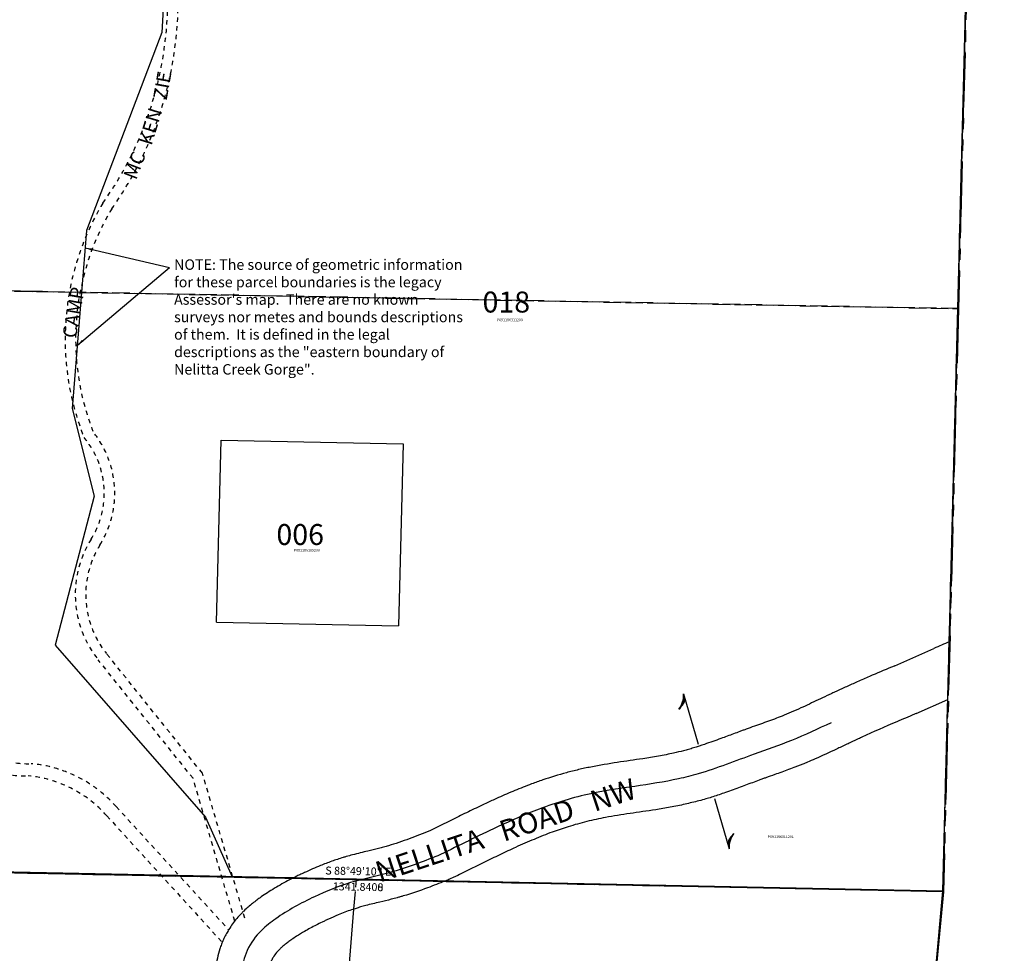
# Model space of a CAD drawing. Extents: x 1115654 to 1124021, y 217132 to 223745.
# Drawn here: x 1122294 to 1123422, y 220857 to 221927 of the extents above; entities that cross this region are included whole.
import ezdxf
from ezdxf.enums import TextEntityAlignment as Align

# ---------------------------------------------------------------- set-up
doc = ezdxf.new("R2010")
doc.units = 0
doc.header["$LTSCALE"] = 50
doc.header["$MEASUREMENT"] = 0
for name, pattern in [('EASEMENT', [0.3, 0.2, -0.1]), ('MEANDER', [0.7, 0.5, -0.2]), ('PLAT-LINE', [0.5, 0.4, -0.1]), ('SECTION', [2.5, 1.25, -0.25, 0.25, -0.25, 0.25, -0.25]), ('SHORELINE', [0.2, 0.1, -0.1]), ('TIDELAND', [0.4, 0.3, -0.1])]:
    doc.linetypes.add(name, pattern=pattern)
doc.layers.get('0').update_dxf_attribs({"color": 6})
for name, color, linetype in [('42-234', 7, 'Continuous'), ('42-236', 7, 'Continuous'), ('45-106', 30, 'Continuous'), ('65-111', 7, 'Continuous'), ('LINK', 7, 'Continuous'), ('NOTATION', 3, 'Continuous'), ('PARCEL-ID', 7, 'Continuous'), ('PLAT-LINE', 4, 'PLAT-LINE'), ('PROC-NO', 4, 'Continuous'), ('ROAD-EXIST', 14, 'SHORELINE'), ('ROAD-NAME', 3, 'Continuous'), ('SUB', 4, 'Continuous'), ('SURVEY', 7, 'Continuous'), ('TAX-LOT', 2, 'Continuous')]:
    doc.layers.add(name, color=color, linetype=linetype)
doc.styles.add('L0', font='simplex.shx', dxfattribs={"oblique": 15})
doc.styles.get("Standard").update_dxf_attribs({"font": 'arial.ttf'})
doc.dimstyles.get("Standard").update_dxf_attribs({"dimtxt": 0.18, "dimasz": 0.18, "dimexe": 0.18, "dimexo": 0.0625, "dimgap": 0.09, "dimtad": 0, "dimtih": 1, "dimtoh": 1, "dimdec": 4, "dimzin": 0, "dimdsep": 46, "dimtxsty": 'Standard', "dimcen": 0.09, "dimadec": 0, "dimazin": 0, "dimtfac": 1, "dimtdec": 4, "dimtofl": 0, "dimtmove": 0, "dimatfit": 3, "dimfxl": 1, "dimtolj": 1, "dimtzin": 0, "dimarcsym": 0})

# ---------------------------------------------------------------- blocks, each defined once
blk = doc.blocks.new('42234_35')
at = {"layer": '42-234', "linetype": 'SECTION'}
blk.add_line((-70.8, -2672.3), (0, 0), dxfattribs=at)
at = {"layer": '42-234', "linetype": 'PLAT-LINE'}
blk.add_line((-1384.7, -1978.6), (-53.1, -2004.2), dxfattribs=at)
at = {"layer": '42-234'}
for p, q in [((-800.6, -2657.2), (-1412.3, -2644.6)), ((-671, -2659.9), (-800.6, -2657.2)), ((-70.8, -2672.3), (-671, -2659.9)), ((-70.8, -2672.3), (-158.8, -3607.3))]:
    blk.add_line(p, q, dxfattribs=at)
at = {"layer": '42-234', "style": 'L0', "oblique": 15}
for s, p in [("S 88%%D49'10'' E", (-741.4, -2649.5)), ('1341.8400', (-741.7, -2667.4))]:
    blk.add_text(s, height=9, rotation=358.8194, dxfattribs=at).set_placement(p, align=Align.MIDDLE)
blk = doc.blocks.new('42236')
at = {"layer": '42-236', "linetype": 'SECTION'}
blk.add_line((250.2, 2656.2), (321, 5328.5), dxfattribs=at)
at = {"layer": '42-236'}
for p, q in [((250.2, 2656.2), (-1091.3, 2683.9)), ((158.7, 1684.3), (250.2, 2656.2))]:
    blk.add_line(p, q, dxfattribs=at)
at = {"layer": '42-236', "style": 'L0', "oblique": 15}
for s, p in [("S 88%%D49'10'' E", (-420.4, 2679.1)), ('1341.8408', (-420.7, 2661.1))]:
    blk.add_text(s, height=9, rotation=358.8194, dxfattribs=at).set_placement(p, align=Align.MIDDLE)
blk = doc.blocks.new('45106')
at = {"layer": '45-106', "linetype": 'TIDELAND'}
for p, q in [((-862.3, 11.8), (-1029.9, 121)), ((-1260.1, -598.3), (-1427.6, -489.1)), ((-1481.9, -938.6), (-1649.4, -829.4))]:
    blk.add_line(p, q, dxfattribs=at)
at = {"layer": '45-106', "linetype": 'MEANDER'}
for p, q in [((-862.3, 11.8), (-1260.1, -598.3)), ((-1260.1, -598.3), (-1481.9, -938.6)), ((-1481.9, -938.6), (-1722.1, -1307))]:
    blk.add_line(p, q, dxfattribs=at)
at = {"layer": '45-106', "linetype": 'SECTION'}
for p, q in [((-690.5, 9.4), (-862.3, 11.8)), ((-678.4, 9.3), (-690.5, 9.4)), ((-620.5, 8.5), (-678.4, 9.3)), ((-499.2, 6.8), (-620.5, 8.5)), ((-314.9, 4.3), (-499.2, 6.8)), ((-209.4, 2.9), (-314.9, 4.3)), ((0, 0), (-209.4, 2.9)), ((0, 0), (-2.3, -88.6)), ((-2.3, -88.6), (-8.5, -321.3)), ((-8.5, -321.3), (-10.8, -406.9)), ((-10.8, -406.9), (-17, -642.7)), ((-17, -642.7), (-19, -715.7)), ((-19, -715.7), (-25.5, -964)), ((-25.5, -964), (-35.4, -1336.5)), ((-35.4, -1336.5), (-70.8, -2672.1))]:
    blk.add_line(p, q, dxfattribs=at)
at = {"layer": '45-106', "linetype": 'PLAT-LINE'}
for p, q in [((-694.8, -608.2), (-678.4, 9.3)), ((-353.3, -316.2), (-686.9, -311.2)), ((-323.1, -316.6), (-353.3, -316.2)), ((-8.5, -321.3), (-323.1, -316.6)), ((-695.4, -631.7), (-725.4, -631.2)), ((-703.9, -952.2), (-695.4, -631.7)), ((-703.9, -952.2), (-1481.9, -938.6)), ((-25.5, -964), (-703.9, -952.2)), ((-35.4, -1336.5), (-1722.1, -1307))]:
    blk.add_line(p, q, dxfattribs=at)
at = {"layer": '45-106', "linetype": 'EASEMENT'}
for p, q in [((-60, 0.8), (-80.5, -772.4)), ((-1285.2, -581.9), (-1507, -922.2)), ((-725.4, -631.2), (-725.1, -611.2)), ((-76.5, -621.7), (-725.1, -611.2)), ((-725.7, -651.2), (-725.4, -631.2)), ((-77.5, -661.7), (-725.7, -651.2)), ((-170.4, -770), (-20.5, -774))]:
    blk.add_line(p, q, dxfattribs=at)
at = {"layer": '45-106'}
for p, q in [((-691.1, -620.1), (-570.5, -565.2)), ((-1032.9, -602.3), (-1260.1, -598.3)), ((-852, -605.4), (-1032.9, -602.3)), ((-694.8, -608.2), (-852, -605.4)), ((-695.4, -631.7), (-694.8, -608.2)), ((-691.1, -620.1), (-665.1, -601.6)), ((-661.1, -612.4), (-691.1, -620.1)), ((-461.7, -635.5), (-695.4, -631.7)), ((-421.7, -636.1), (-461.7, -635.5)), ((-273.7, -638.5), (-421.7, -636.1)), ((-117.1, -641.1), (-273.7, -638.5)), ((-17, -642.7), (-117.1, -641.1))]:
    blk.add_line(p, q, dxfattribs=at)
at = {"layer": '45-106', "style": 'L0', "oblique": 15}
for s, p in [('A', (-357, -172.2)), ('D', (-890, -328.4)), ('B', (-368.1, -484.7)), ('E', (-1044.2, -786.3)), ('C', (-374.7, -806.1))]:
    blk.add_text(s, height=25, dxfattribs=at).set_placement(p)
for s, p in [("S 01%%D31'01'' W", (-553.2, -554.2)), ('23.5500', (-451.4, -555))]:
    blk.add_text(s, height=9, dxfattribs=at).set_placement(p, align=Align.MIDDLE)
for s, rotation, p in [("S 89%%D00'00'' E", 359, (-977.3, -594.2)), ('565.3475', 359, (-977.6, -612.2)), ("S 89%%D04'21'' E", 359.0725, (-356.1, -628.2)), ('678.4900', 359.0725, (-356.4, -646.2))]:
    blk.add_text(s, height=9, rotation=rotation, dxfattribs=at).set_placement(p, align=Align.MIDDLE)
blk = doc.blocks.new('65111')
at = {"layer": '65-111', "linetype": 'SECTION'}
for p, q in [((-35.4, -1336.1), (-53.1, -2004.2)), ((-53.1, -2004.2), (-70.8, -2672.3))]:
    blk.add_line(p, q, dxfattribs=at)
at = {"layer": '65-111', "linetype": 'PLAT-LINE'}
for p, q in [((-53.1, -2004.2), (-1384.7, -1978.6)), ((-800.7, -2657.2), (-1412.3, -2644.6)), ((-671, -2659.9), (-800.7, -2657.2)), ((-70.8, -2672.3), (-671, -2659.9))]:
    blk.add_line(p, q, dxfattribs=at)
blk = doc.blocks.new('LINK')
at = {"layer": 'LINK'}
for p, q in [((-92.5, 0), (-32.5, 0)), ((32.5, 0), (92.5, 0))]:
    blk.add_line(p, q, dxfattribs=at)
for centre, start, end in [((-98.3, -25.5), 36.6236, 77.1117), ((-98.8, -24.9), 35.0173, 72.1899), ((-99.2, -24.3), 33.2793, 67.9676), ((-100, -22.9), 29.7812, 61.038), ((-100.4, -22.3), 28.2005, 58.2998), ((-100.8, -21.5), 26.3252, 55.2571), ((-101, -21.2), 25.5084, 53.9882), ((99.2, 24.3), 213.2793, 247.9676), ((98.8, 24.9), 215.0173, 252.1899), ((98.3, 25.5), 216.6236, 257.1117), ((100.8, 21.5), 206.3252, 235.2571), ((100.4, 22.3), 208.2004, 238.2998), ((100, 22.9), 209.7812, 241.038), ((99.7, 23.5), 211.2143, 243.7007), ((101, 21.2), 205.5084, 233.9881), ((-99.7, -23.5), 31.2143, 63.7008)]:
    blk.add_arc(centre, 26.2, start, end, dxfattribs=at)

msp = doc.modelspace()

# ---------------------------------------------------------------- linework, layer by layer
msp.add_open_spline([(1123223.5, 221121), (1123208.5, 221113.9), (1123179.8, 221100.3), (1123128.1, 221082.9), (1123085.7, 221065.8), (1123023.2, 221049.9), (1122960.8, 221045.2), (1122891.4, 221024.2), (1122834.6, 220999), (1122797.4, 220980.5), (1122776, 220969.8)], degree=3, knots=[146.7151, 146.7151, 146.7151, 146.7151, 196.430438, 242.142675, 310.182071, 333.186157, 435.269949, 496.910422, 549.645898, 621.534563, 621.534563, 621.534563, 621.534563])
msp.add_spline([(1122776, 220969.8), (1122721.7, 220950.3), (1122672.8, 220937.7), (1122631.4, 220921.5), (1122587, 220896.3), (1122570.7, 220883), (1122554.4, 220860.1), (1122547.8, 220834.4), (1122548.5, 220802.3), (1122555.9, 220769.1), (1122571.4, 220717), (1122636.6, 220547.6), (1122643.3, 220528.7), (1122658.1, 220493.2), (1122683.2, 220449.6), (1122715.1, 220412.6), (1122747.7, 220383), (1122777, 220362.4)], degree=3)
at = {"layer": 'NOTATION'}
for p, q in [((1122519.3, 221236.3), (1122524.6, 221444.7)), ((1122524.6, 221444.7), (1122733.1, 221440.5)), ((1122733.1, 221440.5), (1122727.8, 221232)), ((1122519.3, 221236.3), (1122727.8, 221232))]:
    msp.add_line(p, q, dxfattribs=at)
at = {"layer": 'PLAT-LINE'}
for p, q in [((1122679.5, 220941.6), (1122607.2, 220943.1)), ((1122676.7, 220907.5), (1122679.5, 220941.6)), ((1122679.5, 220941.6), (1122781.1, 220939.5))]:
    msp.add_line(p, q, dxfattribs=at)
at = {"layer": 'ROAD-EXIST'}
for points in [[(1122540.1, 220893.7), (1122492.2, 221057.3), (1122383.6, 221192.9, -0.318279), (1122375.4, 221331.3, 0.32429), (1122367.3, 221447.9, -0.234638), (1122389, 221716.4, 0.24316), (1122440.6, 222082.6, -0.317854), (1122579, 222337.6, 0.198756), (1122708.7, 222456.8, -0.175961), (1122795.5, 222645.7, -0.337481)], [(1122551.6, 220897.1), (1122503, 221063), (1122392.9, 221200.4, -0.318279), (1122385.6, 221324.9, 0.319374), (1122377.8, 221454.1, -0.232566), (1122399.1, 221709.9, 0.242008), (1122452.3, 222085.3, -0.315645), (1122583.8, 222326.5, 0.200397), (1122720.5, 222453.7, -0.177806), (1122804, 222637.3, -0.177806)], [(1122067, 222239.1), (1122269.7, 221959.6, -0.128803), (1122202.7, 221799.9, 0.057541), (1122217.5, 221500.6, -0.215692), (1122198.5, 221248.3, 0.573689), (1122306.8, 221074, -0.191129), (1122404.2, 221024.8), (1122533, 220883.7)], [(1122055.6, 222229.4), (1122255.9, 221953.2, -0.128024), (1122189.6, 221799.7, 0.058303), (1122204.4, 221494.1, -0.216565), (1122186.3, 221249.2, 0.572314), (1122303.2, 221060.1, -0.190205), (1122393.4, 221014.3), (1122525.7, 220869.3)]]:
    msp.add_lwpolyline(points, format="xyb", dxfattribs=at)
at = {"layer": 'SUB'}
for p, q in [((1123351.6, 220927.9), (1123419.9, 223600.1)), ((1123351.6, 220927.9), (1120663.2, 220982.6)), ((1123104, 218271), (1123351.6, 220927.9))]:
    msp.add_line(p, q, dxfattribs=at)
at = {"layer": 'TAX-LOT', "color": 12}
for p, q in [((1123385.8, 222263.5), (1123358.9, 221213.7)), ((1123351.6, 220927.9), (1123357.3, 221147.4)), ((1123227.8, 219599.4), (1123351.6, 220927.9))]:
    msp.add_line(p, q, dxfattribs=at)
at = {"layer": 'TAX-LOT'}
for p, q in [((1122458.3, 221945.8), (1122456.5, 221911.8)), ((1122456.5, 221911.8), (1122370.2, 221684.8)), ((1122364.5, 221614), (1122037.8, 221620.1)), ((1122364.5, 221614), (1122353.8, 221480.9)), ((1122353.8, 221480.9), (1122379.1, 221380.4)), ((1122379.1, 221380.4), (1122334.3, 221209.8)), ((1122334.3, 221209.8), (1122506.4, 221012.9)), ((1123296.7, 221186.3), (1123341.4, 221205.9)), ((1123320.8, 221131.4), (1123357.3, 221147.4)), ((1122506.4, 221012.9), (1122537, 220944.5)), ((1122537, 220944.5), (1122007.4, 220955.2)), ((1122607.2, 220943.1), (1122537, 220944.5)), ((1122781.1, 220939.5), (1123351.6, 220927.9)), ((1122650.7, 220595.3), (1122676.7, 220907.5))]:
    msp.add_line(p, q, dxfattribs=at)
at = {"layer": 'TAX-LOT', "color": 12, "linetype": 'SECTION'}
msp.add_line((1123357.3, 221147.4), (1123358.9, 221213.7), dxfattribs=at)
at = {"layer": 'TAX-LOT'}
msp.add_lwpolyline([(1122370.2, 221684.8), (1122364.5, 221614)], dxfattribs=at)
msp.add_arc((1123537.7, 220783.6), 465.8, 112.5671, 114.9296, dxfattribs=at)
for points, knots in [([(1123296.7, 221186.3), (1123295.4, 221185.8), (1123294, 221185.2), (1123284.3, 221181.1), (1123275.9, 221177.6), (1123262.8, 221171.9), (1123258.1, 221169.8), (1123249.2, 221165.9), (1123245.1, 221164.1), (1123237.1, 221160.5), (1123233.2, 221158.7), (1123227.6, 221156.1), (1123225.9, 221155.3), (1123222.4, 221153.6), (1123220.7, 221152.8), (1123215.5, 221150.4), (1123212.1, 221148.8), (1123201.9, 221143.9), (1123195.3, 221140.8), (1123185.1, 221136.2), (1123181.4, 221134.5), (1123174.3, 221131.5), (1123170.7, 221130), (1123164.4, 221127.4), (1123161.5, 221126.3), (1123155.5, 221124.1), (1123152.5, 221123), (1123143.4, 221119.7), (1123137.1, 221117.5), (1123129.3, 221114.7), (1123127.8, 221114.2), (1123125.1, 221113.2), (1123123.8, 221112.7), (1123121.4, 221111.8), (1123120.1, 221111.4), (1123116.5, 221110), (1123114, 221109.1), (1123106.8, 221106.4), (1123102, 221104.6), (1123090.9, 221100.5), (1123084.7, 221098.3), (1123074.2, 221094.7), (1123070, 221093.3), (1123063.9, 221091.5), (1123062, 221090.9), (1123058.2, 221089.9), (1123056.3, 221089.4), (1123050.6, 221087.9), (1123046.8, 221087), (1123040.1, 221085.5), (1123037.3, 221084.9), (1123031.5, 221083.7), (1123028.5, 221083.2), (1123019.7, 221081.6), (1123013.7, 221080.7), (1122998.1, 221078.3), (1122988.4, 221076.9), (1122968.5, 221073.9), (1122958.3, 221072.3), (1122945.7, 221069.7), (1122943.4, 221069.3), (1122938.7, 221068.2), (1122936.4, 221067.7), (1122929.4, 221066.1), (1122924.8, 221064.9), (1122911, 221061.2), (1122902, 221058.4), (1122888.7, 221053.9), (1122884.5, 221052.4), (1122877, 221049.6), (1122873.7, 221048.3), (1122867.3, 221045.8), (1122864.1, 221044.5), (1122854.7, 221040.6), (1122848.4, 221037.8), (1122838.2, 221033.3), (1122834.2, 221031.4), (1122827.2, 221028.2), (1122824.2, 221026.8), (1122818.2, 221023.9), (1122815.2, 221022.5), (1122806.3, 221018.2), (1122800.4, 221015.3), (1122784.2, 221007.4), (1122773.9, 221002.3), (1122763.7, 220997.2)], [53.96962, 53.96962, 53.96962, 53.96962, 58.182601, 58.182601, 85.357533, 85.357533, 100.576229, 100.576229, 113.771583, 113.771583, 126.34117, 126.34117, 131.97744, 131.97744, 137.613709, 137.613709, 148.886249, 148.886249, 171.431328, 171.431328, 183.905964, 183.905964, 196.228011, 196.228011, 206.221339, 206.221339, 216.214667, 216.214667, 236.201323, 236.201323, 240.798089, 240.798089, 244.634274, 244.634274, 248.470459, 248.470459, 256.142828, 256.142828, 271.487566, 271.487566, 292.221224, 292.221224, 306.676748, 306.676748, 313.126602, 313.126602, 319.576456, 319.576456, 332.476164, 332.476164, 341.980645, 341.980645, 351.485126, 351.485126, 370.494088, 370.494088, 399.928627, 399.928627, 429.363167, 429.363167, 435.999009, 435.999009, 442.634851, 442.634851, 455.906535, 455.906535, 482.449902, 482.449902, 495.136085, 495.136085, 504.911525, 504.911525, 514.686966, 514.686966, 534.237847, 534.237847, 547.145046, 547.145046, 556.875067, 556.875067, 566.605088, 566.605088, 586.065129, 586.065129, 620.256988, 620.256988, 620.256988, 620.256988]), ([(1123320.8, 221131.4), (1123320.2, 221131.1), (1123319.6, 221130.9), (1123312.2, 221127.8), (1123305.5, 221124.9), (1123285.2, 221116.3), (1123271.9, 221110.4), (1123256.8, 221103.5), (1123254.9, 221102.6), (1123249.1, 221099.9), (1123245.3, 221098.1), (1123237.5, 221094.4), (1123233.5, 221092.5), (1123221.6, 221086.9), (1123213.5, 221083.1), (1123202.2, 221078.2), (1123199.3, 221076.9), (1123194.5, 221074.9), (1123192.8, 221074.2), (1123189.7, 221072.9), (1123188.3, 221072.4), (1123185.6, 221071.3), (1123184.2, 221070.8), (1123180.2, 221069.2), (1123177.5, 221068.2), (1123169.5, 221065.3), (1123164.2, 221063.4), (1123155.5, 221060.3), (1123152.1, 221059.1), (1123147.4, 221057.5), (1123146.2, 221057), (1123143.6, 221056.1), (1123142.3, 221055.6), (1123138.5, 221054.2), (1123135.9, 221053.2), (1123128.1, 221050.3), (1123122.8, 221048.3), (1123111.9, 221044.3), (1123106.2, 221042.3), (1123095.8, 221038.7), (1123091.1, 221037.1), (1123084.2, 221034.9), (1123082.1, 221034.3), (1123077.3, 221032.9), (1123074.7, 221032.2), (1123069.4, 221030.7), (1123066.7, 221030.1), (1123061.4, 221028.8), (1123058.8, 221028.2), (1123053.4, 221026.9), (1123050.5, 221026.3), (1123044.8, 221025.2), (1123042, 221024.7), (1123033.5, 221023.1), (1123028, 221022.2), (1123012.4, 221019.7), (1123002.6, 221018.4), (1122983.5, 221015.5), (1122974.1, 221014.1), (1122961.4, 221011.7), (1122957.8, 221011), (1122950.6, 221009.4), (1122947.1, 221008.6), (1122936.3, 221005.9), (1122929.2, 221004), (1122916, 220999.8), (1122909.9, 220997.8), (1122900.4, 220994.3), (1122896.9, 220993), (1122889.9, 220990.2), (1122886.5, 220988.8), (1122876, 220984.4), (1122869, 220981.3), (1122859, 220976.8), (1122856.1, 220975.4), (1122846.9, 220971.2), (1122840.8, 220968.2), (1122822.3, 220959.3), (1122810, 220953.2), (1122794.9, 220945.7), (1122792.1, 220944.3), (1122787, 220941.9)], [53.03703, 53.03703, 53.03703, 53.03703, 54.932191, 54.932191, 77.180305, 77.180305, 121.676533, 121.676533, 128.182374, 128.182374, 141.194056, 141.194056, 154.205738, 154.205738, 180.229102, 180.229102, 189.411072, 189.411072, 194.69907, 194.69907, 198.805092, 198.805092, 202.911115, 202.911115, 211.123161, 211.123161, 227.547252, 227.547252, 238.583346, 238.583346, 242.788909, 242.788909, 246.994472, 246.994472, 255.405598, 255.405598, 272.227849, 272.227849, 289.547967, 289.547967, 303.593592, 303.593592, 309.669679, 309.669679, 317.259948, 317.259948, 324.850216, 324.850216, 332.246258, 332.246258, 340.361543, 340.361543, 348.476828, 348.476828, 364.707398, 364.707398, 394.141337, 394.141337, 423.575276, 423.575276, 435.515778, 435.515778, 447.45628, 447.45628, 471.337285, 471.337285, 492.020119, 492.020119, 503.957145, 503.957145, 515.894171, 515.894171, 539.768223, 539.768223, 549.822055, 549.822055, 570.646673, 570.646673, 612.295911, 612.295911, 621.534563, 621.534563, 621.534563, 621.534563]), ([(1122763.7, 220997.2), (1122755.7, 220994), (1122747.8, 220990.9), (1122732, 220985), (1122724.1, 220982.3), (1122715.3, 220979.7), (1122714.4, 220979.4), (1122712.5, 220978.9), (1122711.5, 220978.6), (1122708.7, 220977.9), (1122706.7, 220977.3), (1122700.8, 220975.8), (1122696.7, 220974.9), (1122686.8, 220972.5), (1122681, 220971.1), (1122672.6, 220968.9), (1122670.2, 220968.2), (1122666.6, 220967.2), (1122665.5, 220966.8), (1122662.1, 220965.8), (1122659.9, 220965.1), (1122655.5, 220963.7), (1122653.3, 220962.9), (1122646.8, 220960.6), (1122642.5, 220959), (1122635.2, 220956), (1122632.1, 220954.7), (1122626, 220952), (1122623, 220950.6), (1122618.6, 220948.6), (1122617.1, 220947.9), (1122614.3, 220946.6), (1122612.8, 220945.9), (1122608.5, 220943.7), (1122605.6, 220942.3), (1122597, 220937.8), (1122591.3, 220934.6), (1122582.9, 220929.6), (1122580.1, 220927.8), (1122575, 220924.5), (1122572.6, 220922.9), (1122569.4, 220920.7), (1122568.6, 220920.1), (1122567, 220918.9), (1122566.2, 220918.3), (1122563.7, 220916.5), (1122562.1, 220915.3), (1122557.1, 220911.3), (1122553.8, 220908.4), (1122549.6, 220904.3), (1122548.6, 220903.4), (1122546.8, 220901.5), (1122545.9, 220900.5), (1122543.2, 220897.6), (1122541.5, 220895.5), (1122536.7, 220889.5), (1122533.9, 220885.2), (1122530.3, 220878.9), (1122529.3, 220877.1), (1122527.9, 220874.3), (1122527.5, 220873.4), (1122526.3, 220870.7), (1122525.5, 220868.9), (1122524.2, 220865.4), (1122523.5, 220863.6), (1122521.8, 220858.2), (1122520.9, 220854.7), (1122519.4, 220847.7), (1122518.9, 220844.3), (1122518.2, 220839), (1122518, 220837.2), (1122517.6, 220833.5), (1122517.5, 220831.6), (1122517.2, 220826.1), (1122517.1, 220822.4), (1122517.2, 220814.9), (1122517.4, 220811), (1122517.9, 220805), (1122518.1, 220803), (1122518.6, 220799.1), (1122518.8, 220797.4), (1122519.7, 220791.9), (1122520.3, 220788.3), (1122522.3, 220778.8), (1122523.7, 220773.1), (1122525.6, 220766), (1122526, 220764.4), (1122526.8, 220761.5), (1122527.1, 220760.4), (1122527.8, 220758.1), (1122528.1, 220756.9), (1122529, 220753.5), (1122529.7, 220751.2), (1122531.6, 220744.2), (1122533, 220739.6), (1122537.1, 220725.7), (1122540, 220716.5), (1122546.1, 220698.1), (1122549.3, 220689), (1122559.6, 220660.9), (1122567.1, 220642.3), (1122581.9, 220605.6), (1122589.4, 220587.5), (1122598, 220565.2), (1122599.6, 220561.1), (1122602.1, 220554.4), (1122603.1, 220551.9), (1122604.7, 220547.4), (1122605.5, 220545.5), (1122606.7, 220542.1), (1122607.2, 220540.6), (1122608.1, 220538), (1122608.5, 220536.9), (1122609.7, 220533.6), (1122610.5, 220531.4), (1122611.9, 220527.2), (1122612.6, 220525.2), (1122613.8, 220521.8), (1122614.3, 220520.5), (1122615.2, 220518), (1122615.7, 220516.8), (1122616.5, 220514.6), (1122616.9, 220513.4), (1122618.2, 220510), (1122619.1, 220507.8), (1122621.8, 220501), (1122623.7, 220496.6), (1122627, 220488.8), (1122628.5, 220485.6), (1122631.2, 220479.8), (1122632.4, 220477.3), (1122634.8, 220472.3), (1122636.1, 220469.8), (1122638.1, 220465.9), (1122638.9, 220464.5), (1122639.7, 220463.1)], [1.275668, 1.275668, 1.275668, 1.275668, 27.244531, 27.244531, 54.489061, 54.489061, 57.757496, 57.757496, 61.02593, 61.02593, 67.562799, 67.562799, 80.636536, 80.636536, 97.844648, 97.844648, 104.797938, 104.797938, 107.907132, 107.907132, 114.125521, 114.125521, 120.34391, 120.34391, 132.780687, 132.780687, 142.029446, 142.029446, 151.218163, 151.218163, 155.668945, 155.668945, 160.119728, 160.119728, 169.021292, 169.021292, 186.824421, 186.824421, 195.438241, 195.438241, 203.078256, 203.078256, 205.661651, 205.661651, 208.245046, 208.245046, 213.411836, 213.411836, 223.745415, 223.745415, 226.685626, 226.685626, 229.625837, 229.625837, 235.506259, 235.506259, 246.354097, 246.354097, 250.747732, 250.747732, 252.747934, 252.747934, 256.748339, 256.748339, 260.748744, 260.748744, 268.749554, 268.749554, 276.750363, 276.750363, 281.179691, 281.179691, 285.609019, 285.609019, 294.467674, 294.467674, 304.000561, 304.000561, 309.175116, 309.175116, 313.595581, 313.595581, 323.045421, 323.045421, 338.997191, 338.997191, 343.940055, 343.940055, 347.449079, 347.449079, 350.958103, 350.958103, 357.976151, 357.976151, 372.012247, 372.012247, 400.084439, 400.084439, 428.156631, 428.156631, 487.286401, 487.286401, 546.41617, 546.41617, 560.123835, 560.123835, 568.379135, 568.379135, 574.811384, 574.811384, 579.567664, 579.567664, 583.269808, 583.269808, 590.356165, 590.356165, 596.536515, 596.536515, 600.650985, 600.650985, 604.053285, 604.053285, 607.455586, 607.455586, 614.260186, 614.260186, 627.869386, 627.869386, 637.822011, 637.822011, 645.514711, 645.514711, 653.207411, 653.207411, 657.614589, 657.614589, 657.614589, 657.614589]), ([(1122781.1, 220939.5), (1122774.5, 220936.9), (1122767.8, 220934.3), (1122752, 220928.4), (1122742.8, 220925.2), (1122732, 220922.1), (1122730.9, 220921.7), (1122728.6, 220921.1), (1122727.4, 220920.8), (1122724, 220919.8), (1122721.7, 220919.2), (1122715, 220917.5), (1122710.6, 220916.5), (1122700.8, 220914.1), (1122695.5, 220912.9), (1122688.3, 220911), (1122686.2, 220910.4), (1122683.3, 220909.6), (1122682.4, 220909.3), (1122679.9, 220908.5), (1122678.3, 220908), (1122676.7, 220907.5)], [6.321171, 6.321171, 6.321171, 6.321171, 27.253916, 27.253916, 54.507832, 54.507832, 57.773251, 57.773251, 61.03867, 61.03867, 67.569507, 67.569507, 80.631181, 80.631181, 97.839347, 97.839347, 104.894178, 104.894178, 108.105442, 108.105442, 113.902518, 113.902518, 113.902518, 113.902518]), ([(1122676.7, 220907.5), (1122675.8, 220907.2), (1122674.8, 220906.9), (1122668.8, 220904.8), (1122663.7, 220902.9), (1122654.9, 220899.2), (1122651.1, 220897.5), (1122646.1, 220895.3), (1122645, 220894.7), (1122642.6, 220893.6), (1122641.4, 220893), (1122637.9, 220891.4), (1122635.6, 220890.2), (1122628.8, 220886.7), (1122624.4, 220884.4), (1122616.9, 220880), (1122613.8, 220878.1), (1122608.9, 220875), (1122607, 220873.7), (1122604.5, 220872), (1122603.8, 220871.5), (1122602.4, 220870.5), (1122601.8, 220870), (1122599.8, 220868.6), (1122598.6, 220867.6), (1122595.9, 220865.5), (1122594.6, 220864.3), (1122592.4, 220862.3), (1122591.5, 220861.4), (1122589.7, 220859.5), (1122588.8, 220858.6), (1122586.5, 220855.8), (1122585.2, 220853.9), (1122583.6, 220851.4), (1122583.2, 220850.7), (1122582.5, 220849.4), (1122582.2, 220848.7), (1122581.7, 220847.7), (1122581.6, 220847.4), (1122581.3, 220846.7), (1122581.2, 220846.4), (1122580.8, 220845.4), (1122580.5, 220844.7), (1122579.8, 220842.5), (1122579.3, 220840.9), (1122578.6, 220837.5), (1122578.3, 220835.7), (1122577.9, 220833), (1122577.8, 220832.1), (1122577.5, 220829.6), (1122577.4, 220827.9), (1122577.2, 220824.4), (1122577.1, 220822.7), (1122577.1, 220817.5), (1122577.3, 220813.9), (1122577.8, 220809.3), (1122577.9, 220808.1), (1122578.2, 220806.1), (1122578.4, 220805.1), (1122578.7, 220803.2), (1122578.8, 220802.2), (1122579.3, 220799.3), (1122579.7, 220797.3), (1122580.8, 220792.6), (1122581.4, 220789.9), (1122582.9, 220784), (1122583.8, 220780.7), (1122585, 220776.2), (1122585.3, 220774.9), (1122586, 220772.5), (1122586.4, 220771.3), (1122587.4, 220767.6), (1122588.1, 220765.2), (1122590.1, 220757.9), (1122591.6, 220753), (1122594.3, 220743.8), (1122595.7, 220739.4), (1122598.1, 220731.9), (1122599.1, 220728.9), (1122601.1, 220722.8), (1122602.1, 220719.8), (1122605.3, 220710.7), (1122607.5, 220704.6), (1122614.2, 220686.4), (1122619, 220674.2), (1122631.1, 220643.9), (1122638.7, 220625.6), (1122647.6, 220603.1), (1122649.2, 220599.3), (1122650.7, 220595.3)], [113.902518, 113.902518, 113.902518, 113.902518, 117.223, 117.223, 135.458115, 135.458115, 148.837554, 148.837554, 153.006926, 153.006926, 157.176297, 157.176297, 165.515039, 165.515039, 182.192524, 182.192524, 194.566314, 194.566314, 202.277002, 202.277002, 205.26247, 205.26247, 208.247939, 208.247939, 214.218875, 214.218875, 221.463045, 221.463045, 227.273606, 227.273606, 233.084166, 233.084166, 244.177889, 244.177889, 248.216721, 248.216721, 252.254952, 252.254952, 254.215893, 254.215893, 256.176834, 256.176834, 260.098717, 260.098717, 267.942482, 267.942482, 275.786247, 275.786247, 279.186148, 279.186148, 285.985951, 285.985951, 292.785753, 292.785753, 306.385359, 306.385359, 310.662849, 310.662849, 314.251937, 314.251937, 317.841025, 317.841025, 325.019201, 325.019201, 334.386857, 334.386857, 345.024579, 345.024579, 348.91481, 348.91481, 352.805042, 352.805042, 360.585505, 360.585505, 376.14643, 376.14643, 390.522064, 390.522064, 400.512554, 400.512554, 410.503045, 410.503045, 430.484025, 430.484025, 470.445986, 470.445986, 529.641144, 529.641144, 542.024801, 542.024801, 542.024801, 542.024801])]:
    msp.add_open_spline(points, degree=3, knots=knots, dxfattribs=at)
msp.add_open_spline([(1122787, 220941.9), (1122785.1, 220941.1), (1122783.1, 220940.3), (1122781.1, 220939.5)], degree=3, dxfattribs=at)

# ---------------------------------------------------------------- block references
at = {"layer": 'LINK', "rotation": 286.4433857476194}
msp.add_blockref('LINK', (1123080.5, 221065.2), dxfattribs=at)
at = {"layer": 'SURVEY', "color": 30, "rotation": 0.04140189308409642}
msp.add_blockref('45106', (1123420, 223599.7), dxfattribs=at)
at = {"layer": 'SURVEY'}
for name, p, rotation in [('42234_35', (1123421.1, 223599.7), 0.04140189308506331), ('42236', (1123104, 218271), 0.04140189308965602)]:
    msp.add_blockref(name, p, dxfattribs=dict(at, rotation=rotation))
at = {"layer": 'SURVEY', "linetype": 'Continuous', "rotation": 0.04140189308318042}
msp.add_blockref('65111', (1123421.1, 223599.7), dxfattribs=at)

# ---------------------------------------------------------------- texts
at = {"layer": 'NOTATION', "style": 'L0', "oblique": 15}
for s, height, p in [('006', 24, (1122587.8, 221324.6)), ('P091186105200', 3, (1122607.7, 221317.1))]:
    msp.add_text(s, height=height, dxfattribs=at).set_placement(p)
at = {"layer": 'NOTATION', "insert": (1122470.5, 221651.9), "char_height": 12, "attachment_point": 1, "style": 'L0'}
msp.add_mtext_dynamic_manual_height_columns('NOTE: The source of geometric information for these parcel boundaries is the legacy Assessor\'s map.  There are no known surveys nor metes and bounds descriptions of them.  It is defined in the legal descriptions as the "eastern boundary of Nelitta Creek Gorge".', width=338.623, gutter_width=60, heights=[0], dxfattribs=at)
at = {"layer": 'PARCEL-ID', "style": 'L0', "oblique": 15}
msp.add_text('018', height=24, dxfattribs=at).set_placement((1122824, 221591))
at = {"layer": 'PROC-NO', "style": 'L0', "oblique": 15}
for s, p in [('P091186311200', (1122840.4, 221581)), ('P091186311201', (1123150.9, 220988.8))]:
    msp.add_text(s, height=3, dxfattribs=at).set_placement(p)
at = {"layer": 'ROAD-NAME', "color": 4, "style": 'L0', "oblique": 15}
for s, rotation, p in [('ZIE', 80, (1122462, 221833.7)), ('KEN', 72.8799, (1122444.6, 221781.6)), ('MC', 69.1667, (1122427, 221742.1)), ('CAMP', 80, (1122358, 221560.7))]:
    msp.add_text(s, height=16, rotation=rotation, dxfattribs=at).set_placement(p)
at = {"layer": 'ROAD-NAME', "style": 'L0', "oblique": 15}
msp.add_text('NELLITA   ROAD   NW', height=24, rotation=18.2064, dxfattribs=at).set_placement((1122706.2, 220937.7))

# ---------------------------------------------------------------- leaders
at = {"layer": 'NOTATION'}
for points in [[(1122368.6, 221665), (1122465.3, 221642.5)], [(1122359.7, 221553.6), (1122465.3, 221642.5)]]:
    msp.add_leader(points, dimstyle='Standard', override={"dimtxt": 9, "dimasz": 8, "dimgap": 5, "dimtih": 0, "dimdec": 0, "dimrnd": 1, "dimse1": 1, "dimse2": 1, "dimtix": 1}, dxfattribs=at)

doc.saveas('drawing.dxf')
